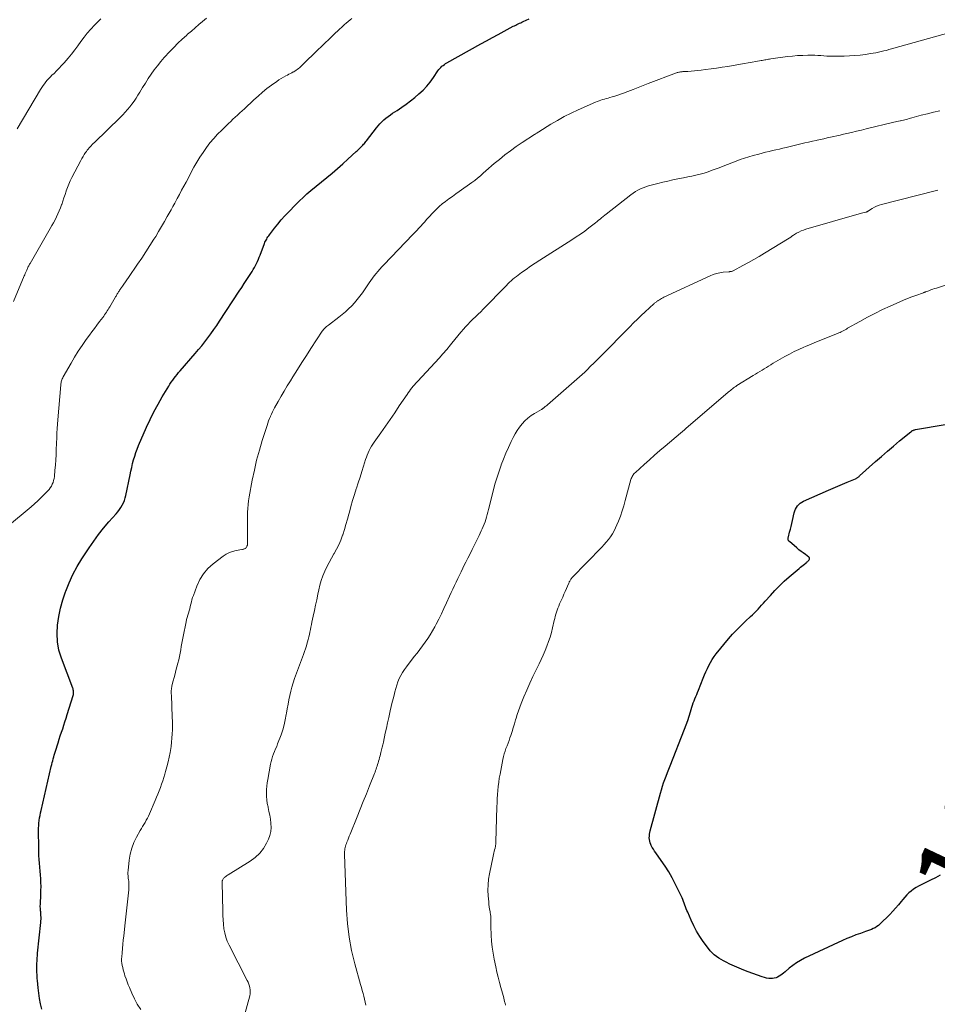
# Model space of a CAD drawing. Units: feet. Extents: x 1950000 to 1955041, y 555000 to 560000.
# Drawn here: x 1950719 to 1950945, y 556528 to 556770 of the extents above; entities that cross this region are included whole.
import ezdxf
from ezdxf.enums import TextEntityAlignment as Align

# ---------------------------------------------------------------- set-up
doc = ezdxf.new("R2010")
doc.units = ezdxf.units.FT
doc.header["$LTSCALE"] = 100
doc.header["$MEASUREMENT"] = 0
for name, color, linetype, lineweight in [('CONTOUR INDEX', 32, 'Continuous', 25), ('CONTOUR INDEX LABEL', 7, 'Continuous', 15), ('CONTOUR INTERMEDIATE', 40, 'Continuous', 15)]:
    doc.layers.add(name, color=color, linetype=linetype, lineweight=lineweight)
doc.styles.add('slant', font='romans.shx', dxfattribs={"oblique": 14.999978})

msp = doc.modelspace()

# ---------------------------------------------------------------- linework, layer by layer
at = {"layer": 'CONTOUR INDEX', "flags": 128}
for points, elevation in [([(1950724.72, 556526.93), (1950724.43, 556528.22), (1950724.18, 556529.52), (1950723.99, 556530.83), (1950723.84, 556532.14), (1950723.66, 556533.97), (1950723.62, 556534.45), (1950723.59, 556534.94), (1950723.56, 556535.43), (1950723.53, 556535.91), (1950723.52, 556536.4), (1950723.51, 556536.89), (1950723.51, 556537.38), (1950723.52, 556537.87), (1950723.53, 556538.17), (1950723.56, 556538.81), (1950723.59, 556539.45), (1950723.64, 556540.09), (1950723.7, 556540.73), (1950724.49, 556548.22), (1950724.52, 556548.66), (1950724.54, 556549.09), (1950724.54, 556549.53), (1950724.52, 556549.97), (1950724.5, 556550.23), (1950724.48, 556550.54), (1950724.45, 556550.84), (1950724.42, 556551.15), (1950724.4, 556551.45), (1950724.37, 556551.76), (1950724.36, 556552.06), (1950724.36, 556552.37), (1950724.37, 556552.67), (1950724.49, 556555.19), (1950724.52, 556556.14), (1950724.54, 556557.1), (1950724.52, 556558.05), (1950724.48, 556559), (1950724.43, 556559.95), (1950724.36, 556560.91), (1950724.27, 556561.86), (1950724.18, 556562.81), (1950724.09, 556563.77), (1950724.02, 556564.73), (1950723.98, 556565.69), (1950723.96, 556566.65), (1950723.94, 556570.87), (1950723.95, 556571.49), (1950723.97, 556572.11), (1950724.03, 556572.73), (1950724.1, 556573.35), (1950724.2, 556573.97), (1950724.3, 556574.59), (1950724.42, 556575.2), (1950724.56, 556575.81), (1950727.07, 556586.65), (1950727.18, 556587.12), (1950727.29, 556587.59), (1950727.41, 556588.06), (1950727.53, 556588.53), (1950727.65, 556588.99), (1950727.78, 556589.46), (1950727.92, 556589.92), (1950728.06, 556590.39), (1950728.72, 556592.46), (1950729, 556593.33), (1950729.28, 556594.19), (1950729.57, 556595.06), (1950729.86, 556595.93), (1950730.15, 556596.79), (1950730.43, 556597.66), (1950730.71, 556598.53), (1950730.98, 556599.4), (1950732.44, 556604.15), (1950732.49, 556604.37), (1950732.53, 556604.6), (1950732.54, 556604.82), (1950732.53, 556605.05), (1950732.51, 556605.27), (1950732.47, 556605.5), (1950732.41, 556605.72), (1950732.34, 556605.93), (1950729.55, 556613.26), (1950728.95, 556615.26), (1950728.56, 556617.28), (1950728.47, 556619.34), (1950728.58, 556621.43), (1950728.92, 556623.52), (1950729.35, 556625.58), (1950729.9, 556627.62), (1950730.55, 556629.64), (1950730.61, 556629.82), (1950731.43, 556631.88), (1950732.34, 556633.89), (1950733.39, 556635.83), (1950734.54, 556637.72), (1950736.36, 556640.48), (1950737.49, 556642.13), (1950738.67, 556643.74), (1950739.91, 556645.29), (1950741.2, 556646.82), (1950742.99, 556648.83), (1950743.41, 556649.33), (1950743.8, 556649.85), (1950744.17, 556650.39), (1950744.51, 556650.94), (1950744.81, 556651.52), (1950745.07, 556652.11), (1950745.27, 556652.73), (1950745.43, 556653.36), (1950746.44, 556658.41), (1950746.64, 556659.33), (1950746.84, 556660.25), (1950747.07, 556661.17), (1950747.3, 556662.08), (1950747.57, 556662.98), (1950747.86, 556663.88), (1950748.19, 556664.76), (1950748.54, 556665.63), (1950750.49, 556670.13), (1950751.37, 556672.05), (1950752.3, 556673.95), (1950753.31, 556675.81), (1950754.36, 556677.65), (1950755.95, 556680.28), (1950756.26, 556680.77), (1950756.58, 556681.26), (1950756.92, 556681.74), (1950757.27, 556682.2), (1950757.63, 556682.66), (1950758, 556683.12), (1950758.37, 556683.57), (1950758.75, 556684.01), (1950762.47, 556688.29), (1950763.27, 556689.24), (1950764.07, 556690.2), (1950764.84, 556691.17), (1950765.6, 556692.16), (1950766.34, 556693.16), (1950767.07, 556694.17), (1950767.77, 556695.2), (1950768.46, 556696.24), (1950773.27, 556703.59), (1950773.91, 556704.56), (1950774.54, 556705.53), (1950775.17, 556706.51), (1950775.81, 556707.48), (1950776.46, 556708.49), (1950776.75, 556708.97), (1950777.03, 556709.45), (1950777.3, 556709.95), (1950777.55, 556710.45), (1950777.78, 556710.96), (1950778.01, 556711.47), (1950778.22, 556711.99), (1950778.43, 556712.52), (1950779.51, 556715.35), (1950779.62, 556715.64), (1950779.75, 556715.91), (1950779.89, 556716.19), (1950780.04, 556716.45), (1950780.2, 556716.72), (1950780.36, 556716.97), (1950780.54, 556717.22), (1950780.72, 556717.47), (1950781.96, 556719.09), (1950782.78, 556720.13), (1950783.62, 556721.14), (1950784.5, 556722.13), (1950785.4, 556723.1), (1950787.18, 556724.94), (1950788.08, 556725.84), (1950788.99, 556726.71), (1950789.94, 556727.55), (1950790.91, 556728.37), (1950794.87, 556731.59), (1950796.19, 556732.69), (1950797.49, 556733.8), (1950798.78, 556734.94), (1950800.04, 556736.09), (1950802.07, 556737.96), (1950802.31, 556738.19), (1950802.56, 556738.42), (1950802.8, 556738.66), (1950803.04, 556738.89), (1950803.12, 556738.98), (1950803.32, 556739.18), (1950803.51, 556739.38), (1950803.7, 556739.58), (1950803.88, 556739.79), (1950804.07, 556740), (1950804.24, 556740.22), (1950804.42, 556740.43), (1950804.59, 556740.65), (1950807.02, 556743.81), (1950807.45, 556744.34), (1950807.9, 556744.84), (1950808.37, 556745.32), (1950808.87, 556745.78), (1950809.38, 556746.21), (1950809.91, 556746.63), (1950810.46, 556747.02), (1950811.02, 556747.4), (1950812.16, 556748.12), (1950813.29, 556748.87), (1950814.39, 556749.65), (1950815.46, 556750.47), (1950816.51, 556751.32), (1950817.5, 556752.16), (1950818.5, 556753.08), (1950819.43, 556754.05), (1950820.29, 556755.09), (1950821.08, 556756.19), (1950822.16, 556757.83), (1950822.38, 556758.14), (1950822.62, 556758.43), (1950822.88, 556758.7), (1950823.15, 556758.96), (1950823.45, 556759.2), (1950823.75, 556759.43), (1950824.07, 556759.64), (1950824.39, 556759.83), (1950832.72, 556764.46), (1950834.14, 556765.25), (1950835.57, 556766.03), (1950837, 556766.81), (1950838.43, 556767.58), (1950840.71, 556768.8), (1950841.01, 556768.96), (1950841.31, 556769.11), (1950841.61, 556769.26), (1950841.91, 556769.41), (1950842.21, 556769.56), (1950842.52, 556769.7), (1950842.82, 556769.84), (1950843.13, 556769.98), (1950843.91, 556770.34), (1950844.6, 556770.65)], 1040), ([(1950945.72, 556559.88), (1950944.54, 556559.27), (1950943.36, 556558.67), (1950941.03, 556557.53), (1950940.39, 556557.19), (1950939.77, 556556.83), (1950939.17, 556556.42), (1950938.58, 556555.99), (1950938.03, 556555.52), (1950937.5, 556555.02), (1950937.01, 556554.49), (1950936.54, 556553.94), (1950936.13, 556553.42), (1950935.46, 556552.59), (1950934.76, 556551.79), (1950934.04, 556551.01), (1950933.3, 556550.25), (1950930.88, 556547.85), (1950930.51, 556547.52), (1950930.11, 556547.22), (1950929.69, 556546.97), (1950929.25, 556546.74), (1950928.79, 556546.54), (1950928.32, 556546.36), (1950927.85, 556546.18), (1950927.38, 556546.01), (1950926.09, 556545.57), (1950924.98, 556545.17), (1950923.88, 556544.74), (1950922.79, 556544.28), (1950921.71, 556543.8), (1950912.37, 556539.44), (1950911.37, 556538.92), (1950910.4, 556538.35), (1950909.48, 556537.7), (1950908.59, 556536.99), (1950907.55, 556536.1), (1950907.2, 556535.81), (1950906.85, 556535.53), (1950906.48, 556535.26), (1950906.11, 556535), (1950905.73, 556534.79), (1950905.33, 556534.62), (1950904.9, 556534.52), (1950904.46, 556534.47), (1950904.19, 556534.47), (1950903.6, 556534.48), (1950903.03, 556534.55), (1950902.46, 556534.68), (1950901.9, 556534.85), (1950898.52, 556536.1), (1950897.38, 556536.54), (1950896.24, 556537), (1950895.12, 556537.49), (1950894.01, 556538), (1950893.05, 556538.45), (1950892.43, 556538.77), (1950891.83, 556539.11), (1950891.24, 556539.49), (1950890.67, 556539.88), (1950890.13, 556540.32), (1950889.62, 556540.79), (1950889.16, 556541.3), (1950888.72, 556541.84), (1950887.45, 556543.57), (1950886.59, 556544.82), (1950885.79, 556546.11), (1950885.08, 556547.45), (1950884.44, 556548.83), (1950883.61, 556550.75), (1950883.43, 556551.19), (1950883.26, 556551.64), (1950883.09, 556552.09), (1950882.93, 556552.55), (1950882.77, 556553), (1950882.6, 556553.45), (1950882.41, 556553.89), (1950882.21, 556554.33), (1950880.56, 556557.77), (1950879.79, 556559.26), (1950878.97, 556560.72), (1950878.07, 556562.14), (1950877.11, 556563.52), (1950875.77, 556565.36), (1950875.46, 556565.8), (1950875.17, 556566.26), (1950874.9, 556566.74), (1950874.65, 556567.22), (1950874.56, 556567.41), (1950874.39, 556567.81), (1950874.27, 556568.23), (1950874.2, 556568.65), (1950874.16, 556569.09), (1950874.18, 556569.53), (1950874.22, 556569.96), (1950874.29, 556570.39), (1950874.39, 556570.82), (1950876.88, 556580.06), (1950877.13, 556580.92), (1950877.39, 556581.77), (1950877.68, 556582.62), (1950877.98, 556583.46), (1950878.3, 556584.29), (1950878.62, 556585.13), (1950878.94, 556585.96), (1950879.27, 556586.79), (1950882.82, 556595.83), (1950883.23, 556596.89), (1950883.61, 556597.95), (1950883.97, 556599.03), (1950884.31, 556600.11), (1950884.64, 556601.2), (1950884.81, 556601.74), (1950884.99, 556602.27), (1950885.19, 556602.8), (1950885.39, 556603.32), (1950885.61, 556603.84), (1950885.82, 556604.36), (1950886.03, 556604.88), (1950886.24, 556605.41), (1950887.43, 556608.38), (1950887.76, 556609.17), (1950888.09, 556609.95), (1950888.44, 556610.73), (1950888.79, 556611.5), (1950889.18, 556612.25), (1950889.6, 556612.98), (1950890.08, 556613.68), (1950890.6, 556614.35), (1950893.66, 556618.04), (1950894.65, 556619.17), (1950895.66, 556620.28), (1950896.72, 556621.34), (1950897.81, 556622.38), (1950899.06, 556623.53), (1950899.54, 556623.97), (1950900.01, 556624.43), (1950900.46, 556624.89), (1950900.91, 556625.36), (1950901.36, 556625.84), (1950901.8, 556626.32), (1950902.23, 556626.81), (1950902.66, 556627.29), (1950903.95, 556628.76), (1950905.05, 556629.95), (1950906.18, 556631.11), (1950907.36, 556632.22), (1950908.57, 556633.3), (1950911.04, 556635.39), (1950911.36, 556635.66), (1950911.69, 556635.93), (1950912.02, 556636.2), (1950912.35, 556636.47), (1950912.74, 556636.78), (1950912.87, 556636.9), (1950913.01, 556637.01), (1950913.14, 556637.13), (1950913.27, 556637.25), (1950913.34, 556637.32), (1950913.42, 556637.42), (1950913.49, 556637.52), (1950913.54, 556637.63), (1950913.57, 556637.76), (1950913.57, 556637.87), (1950913.54, 556637.98), (1950913.48, 556638.08), (1950913.4, 556638.16), (1950912.55, 556638.79), (1950912.02, 556639.19), (1950911.49, 556639.59), (1950910.98, 556640), (1950910.47, 556640.42), (1950908.61, 556641.98), (1950908.5, 556642.09), (1950908.41, 556642.22), (1950908.36, 556642.37), (1950908.32, 556642.53), (1950908.32, 556642.7), (1950908.32, 556642.86), (1950908.35, 556643.03), (1950908.38, 556643.19), (1950908.68, 556644.3), (1950908.87, 556645.01), (1950909.05, 556645.73), (1950909.23, 556646.45), (1950909.4, 556647.18), (1950909.83, 556649.06), (1950909.96, 556649.52), (1950910.13, 556649.96), (1950910.36, 556650.37), (1950910.63, 556650.77), (1950910.95, 556651.12), (1950911.29, 556651.44), (1950911.68, 556651.7), (1950912.1, 556651.92), (1950918.28, 556654.62), (1950919.42, 556655.12), (1950920.57, 556655.62), (1950921.72, 556656.11), (1950922.87, 556656.59), (1950924.89, 556657.44), (1950925.02, 556657.51), (1950925.16, 556657.58), (1950925.28, 556657.66), (1950925.4, 556657.75), (1950925.52, 556657.85), (1950925.63, 556657.94), (1950925.75, 556658.04), (1950925.86, 556658.14), (1950929.78, 556661.67), (1950931.24, 556662.97), (1950932.72, 556664.25), (1950934.22, 556665.51), (1950935.73, 556666.76), (1950938.53, 556669.03), (1950938.66, 556669.12), (1950938.78, 556669.21), (1950938.92, 556669.29), (1950939.05, 556669.37), (1950939.19, 556669.44), (1950939.34, 556669.49), (1950939.48, 556669.53), (1950939.64, 556669.57), (1950946.94, 556670.81)], 1060)]:
    msp.add_lwpolyline(points, dxfattribs=dict(at, elevation=elevation))
at = {"layer": 'CONTOUR INTERMEDIATE', "flags": 128}
for points, elevation in [([(1950716.29, 556645.7), (1950722.09, 556650.57), (1950722.93, 556651.3), (1950723.75, 556652.04), (1950724.55, 556652.8), (1950725.34, 556653.58), (1950726.19, 556654.45), (1950726.52, 556654.82), (1950726.82, 556655.22), (1950727.08, 556655.64), (1950727.31, 556656.09), (1950727.49, 556656.55), (1950727.64, 556657.02), (1950727.74, 556657.51), (1950727.81, 556658), (1950727.95, 556659.54), (1950728.06, 556660.81), (1950728.15, 556662.08), (1950728.22, 556663.36), (1950728.28, 556664.63), (1950728.39, 556667.59), (1950728.44, 556668.69), (1950728.5, 556669.79), (1950728.58, 556670.89), (1950728.67, 556671.99), (1950729.39, 556680.54), (1950729.42, 556680.8), (1950729.47, 556681.06), (1950729.52, 556681.32), (1950729.59, 556681.57), (1950729.67, 556681.82), (1950729.76, 556682.07), (1950729.87, 556682.31), (1950730, 556682.54), (1950731.93, 556685.93), (1950732.8, 556687.41), (1950733.7, 556688.86), (1950734.65, 556690.28), (1950735.64, 556691.69), (1950736.42, 556692.76), (1950737.04, 556693.61), (1950737.66, 556694.45), (1950738.29, 556695.29), (1950738.92, 556696.12), (1950739.72, 556697.17), (1950739.95, 556697.48), (1950740.18, 556697.8), (1950740.4, 556698.12), (1950740.62, 556698.44), (1950740.83, 556698.77), (1950741.04, 556699.1), (1950741.24, 556699.43), (1950741.44, 556699.77), (1950742.78, 556702.05), (1950742.88, 556702.23), (1950742.98, 556702.41), (1950743.09, 556702.58), (1950743.19, 556702.76), (1950743.29, 556702.94), (1950743.39, 556703.11), (1950743.5, 556703.29), (1950743.61, 556703.46), (1950743.73, 556703.65), (1950743.85, 556703.83), (1950743.97, 556704), (1950744.09, 556704.18), (1950744.58, 556704.87), (1950744.94, 556705.38), (1950745.31, 556705.9), (1950745.67, 556706.42), (1950746.03, 556706.95), (1950748.3, 556710.26), (1950749.33, 556711.78), (1950750.34, 556713.3), (1950751.32, 556714.84), (1950752.3, 556716.4), (1950752.74, 556717.11), (1950753.47, 556718.32), (1950754.19, 556719.53), (1950754.9, 556720.75), (1950755.6, 556721.98), (1950756.06, 556722.8), (1950756.51, 556723.62), (1950756.97, 556724.44), (1950757.42, 556725.27), (1950757.86, 556726.09), (1950758.05, 556726.45), (1950758.59, 556727.45), (1950759.13, 556728.46), (1950759.66, 556729.46), (1950760.2, 556730.47), (1950762.16, 556734.1), (1950762.86, 556735.36), (1950763.6, 556736.59), (1950764.39, 556737.78), (1950765.21, 556738.96), (1950766.09, 556740.1), (1950767.01, 556741.21), (1950767.98, 556742.26), (1950768.98, 556743.28), (1950770.08, 556744.34), (1950770.64, 556744.87), (1950771.19, 556745.4), (1950771.75, 556745.92), (1950772.31, 556746.44), (1950772.87, 556746.96), (1950773.43, 556747.48), (1950773.99, 556748.01), (1950774.55, 556748.53), (1950776.86, 556750.69), (1950777.92, 556751.65), (1950779, 556752.58), (1950780.12, 556753.47), (1950781.25, 556754.33), (1950782.52, 556755.25), (1950783.05, 556755.62), (1950783.59, 556755.97), (1950784.15, 556756.29), (1950784.72, 556756.6), (1950785.15, 556756.82), (1950785.51, 556757), (1950785.87, 556757.19), (1950786.23, 556757.38), (1950786.59, 556757.57), (1950786.7, 556757.62), (1950787, 556757.8), (1950787.29, 556757.98), (1950787.58, 556758.19), (1950787.85, 556758.4), (1950788.12, 556758.62), (1950788.38, 556758.85), (1950788.64, 556759.09), (1950788.89, 556759.33), (1950792.66, 556763.01), (1950793.55, 556763.87), (1950794.43, 556764.72), (1950795.32, 556765.58), (1950796.2, 556766.43), (1950796.97, 556767.16), (1950797.47, 556767.65), (1950797.99, 556768.12), (1950798.51, 556768.59), (1950799.03, 556769.06), (1950799.19, 556769.21), (1950799.63, 556769.6), (1950800.08, 556769.98), (1950800.54, 556770.37), (1950800.99, 556770.74)], 1036), ([(1950717.8, 556701.07), (1950720.4, 556707.36), (1950720.53, 556707.67), (1950720.66, 556707.99), (1950720.79, 556708.3), (1950720.93, 556708.62), (1950721.01, 556708.82), (1950721.1, 556709.03), (1950721.2, 556709.24), (1950721.3, 556709.45), (1950721.4, 556709.66), (1950721.5, 556709.86), (1950721.61, 556710.06), (1950721.72, 556710.26), (1950721.84, 556710.46), (1950726.81, 556719.05), (1950727.21, 556719.76), (1950727.6, 556720.47), (1950727.98, 556721.18), (1950728.35, 556721.9), (1950728.7, 556722.63), (1950729.03, 556723.37), (1950729.32, 556724.13), (1950729.6, 556724.89), (1950729.63, 556724.97), (1950729.9, 556725.78), (1950730.17, 556726.59), (1950730.44, 556727.39), (1950730.71, 556728.2), (1950730.74, 556728.29), (1950731.04, 556729.13), (1950731.37, 556729.96), (1950731.73, 556730.78), (1950732.13, 556731.58), (1950734.33, 556735.82), (1950734.59, 556736.31), (1950734.87, 556736.78), (1950735.17, 556737.25), (1950735.48, 556737.71), (1950735.69, 556738.01), (1950735.91, 556738.31), (1950736.14, 556738.6), (1950736.38, 556738.88), (1950736.63, 556739.16), (1950736.88, 556739.43), (1950737.14, 556739.7), (1950737.4, 556739.96), (1950737.66, 556740.22), (1950743.99, 556746.37), (1950744.62, 556747), (1950745.22, 556747.64), (1950745.8, 556748.3), (1950746.37, 556748.97), (1950746.91, 556749.67), (1950747.43, 556750.38), (1950747.92, 556751.11), (1950748.38, 556751.86), (1950748.84, 556752.61), (1950749.52, 556753.72), (1950750.21, 556754.83), (1950750.92, 556755.92), (1950751.64, 556757), (1950752.39, 556758.06), (1950753.18, 556759.1), (1950754, 556760.11), (1950754.86, 556761.09), (1950756.23, 556762.59), (1950757.2, 556763.62), (1950758.2, 556764.64), (1950759.23, 556765.61), (1950760.28, 556766.57), (1950760.59, 556766.84), (1950761.51, 556767.64), (1950762.43, 556768.44), (1950763.35, 556769.23), (1950764.28, 556770.02), (1950765.2, 556770.81)], 1032), ([(1950718.63, 556743.61), (1950724.43, 556753.26), (1950724.73, 556753.73), (1950725.04, 556754.2), (1950725.37, 556754.65), (1950725.71, 556755.1), (1950726.07, 556755.53), (1950726.44, 556755.95), (1950726.83, 556756.35), (1950727.23, 556756.74), (1950727.73, 556757.21), (1950728.37, 556757.83), (1950729, 556758.47), (1950729.61, 556759.13), (1950730.2, 556759.81), (1950731.2, 556760.99), (1950732.02, 556761.99), (1950732.82, 556763.01), (1950733.6, 556764.04), (1950734.36, 556765.09), (1950735.12, 556766.13), (1950735.92, 556767.15), (1950736.77, 556768.12), (1950737.66, 556769.06), (1950738.09, 556769.5), (1950739.21, 556770.64)], 1028), ([(1950749.06, 556526.86), (1950748.22, 556528.12), (1950747.49, 556529.45), (1950746.84, 556530.82), (1950746.26, 556532.22), (1950745.97, 556532.94), (1950745.7, 556533.66), (1950745.44, 556534.39), (1950745.19, 556535.13), (1950745.05, 556535.58), (1950744.9, 556536.1), (1950744.75, 556536.62), (1950744.62, 556537.14), (1950744.5, 556537.67), (1950744.42, 556538.2), (1950744.36, 556538.74), (1950744.35, 556539.28), (1950744.38, 556539.81), (1950744.47, 556540.81), (1950744.56, 556541.84), (1950744.66, 556542.88), (1950744.77, 556543.91), (1950744.89, 556544.95), (1950745.25, 556548.17), (1950745.42, 556549.64), (1950745.58, 556551.1), (1950745.73, 556552.57), (1950745.88, 556554.04), (1950746.11, 556556.25), (1950746.14, 556556.61), (1950746.16, 556556.97), (1950746.16, 556557.33), (1950746.16, 556557.7), (1950746.14, 556558.06), (1950746.11, 556558.42), (1950746.06, 556558.78), (1950746.01, 556559.14), (1950745.99, 556559.28), (1950745.93, 556559.72), (1950745.9, 556560.15), (1950745.91, 556560.58), (1950745.94, 556561.02), (1950746.23, 556563.6), (1950746.49, 556565.08), (1950746.85, 556566.51), (1950747.39, 556567.9), (1950748.04, 556569.24), (1950748.94, 556570.86), (1950749.23, 556571.37), (1950749.52, 556571.88), (1950749.82, 556572.38), (1950750.12, 556572.89), (1950750.42, 556573.4), (1950750.7, 556573.91), (1950750.96, 556574.44), (1950751.2, 556574.97), (1950752.61, 556578.25), (1950752.95, 556579.05), (1950753.28, 556579.85), (1950753.59, 556580.66), (1950753.9, 556581.48), (1950754.19, 556582.3), (1950754.47, 556583.12), (1950754.73, 556583.95), (1950754.99, 556584.78), (1950755.17, 556585.42), (1950755.49, 556586.58), (1950755.78, 556587.75), (1950756.04, 556588.92), (1950756.27, 556590.1), (1950756.35, 556590.59), (1950756.51, 556591.6), (1950756.64, 556592.62), (1950756.74, 556593.64), (1950756.81, 556594.67), (1950756.85, 556595.69), (1950756.87, 556596.72), (1950756.86, 556597.74), (1950756.83, 556598.77), (1950756.59, 556604.22), (1950756.58, 556604.51), (1950756.58, 556604.8), (1950756.58, 556605.08), (1950756.58, 556605.37), (1950756.6, 556605.66), (1950756.63, 556605.94), (1950756.68, 556606.22), (1950756.74, 556606.5), (1950757.05, 556607.68), (1950757.27, 556608.55), (1950757.5, 556609.42), (1950757.73, 556610.29), (1950757.96, 556611.16), (1950758.21, 556612.1), (1950758.41, 556612.91), (1950758.59, 556613.71), (1950758.76, 556614.53), (1950758.9, 556615.34), (1950759.04, 556616.16), (1950759.19, 556616.98), (1950759.34, 556617.8), (1950759.49, 556618.61), (1950760.2, 556622.24), (1950760.32, 556622.78), (1950760.45, 556623.33), (1950760.61, 556623.87), (1950760.78, 556624.4), (1950760.95, 556624.94), (1950761.11, 556625.47), (1950761.25, 556626.02), (1950761.38, 556626.57), (1950761.51, 556627.13), (1950761.65, 556627.68), (1950761.82, 556628.23), (1950762.01, 556628.76), (1950762.83, 556631.04), (1950763.57, 556632.62), (1950764.47, 556634.09), (1950765.6, 556635.37), (1950766.89, 556636.54), (1950769.36, 556638.41), (1950770.09, 556638.88), (1950770.86, 556639.28), (1950771.67, 556639.57), (1950772.51, 556639.78), (1950773.93, 556640.04), (1950774.09, 556640.07), (1950774.25, 556640.11), (1950774.41, 556640.16), (1950774.57, 556640.21), (1950774.72, 556640.28), (1950774.85, 556640.37), (1950774.96, 556640.48), (1950775.06, 556640.61), (1950775.15, 556640.76), (1950775.2, 556640.85), (1950775.24, 556640.94), (1950775.27, 556641.03), (1950775.3, 556641.13), (1950775.32, 556641.23), (1950775.34, 556641.33), (1950775.35, 556641.43), (1950775.35, 556641.53), (1950775.3, 556645.34), (1950775.3, 556646.3), (1950775.3, 556647.27), (1950775.32, 556648.23), (1950775.34, 556649.19), (1950775.39, 556650.15), (1950775.47, 556651.11), (1950775.6, 556652.06), (1950775.75, 556653.01), (1950776.5, 556657.13), (1950777.01, 556659.6), (1950777.57, 556662.06), (1950778.24, 556664.49), (1950778.96, 556666.9), (1950780.14, 556670.57), (1950780.33, 556671.14), (1950780.53, 556671.7), (1950780.75, 556672.25), (1950780.97, 556672.81), (1950780.98, 556672.82), (1950781.21, 556673.36), (1950781.46, 556673.89), (1950781.73, 556674.41), (1950782, 556674.92), (1950782.88, 556676.49), (1950783.61, 556677.77), (1950784.36, 556679.05), (1950785.12, 556680.32), (1950785.9, 556681.59), (1950786.51, 556682.56), (1950787.6, 556684.31), (1950788.7, 556686.04), (1950789.81, 556687.77), (1950790.93, 556689.5), (1950793.71, 556693.75), (1950793.87, 556693.97), (1950794.03, 556694.18), (1950794.21, 556694.39), (1950794.39, 556694.58), (1950794.59, 556694.77), (1950794.79, 556694.95), (1950795, 556695.12), (1950795.21, 556695.29), (1950797.79, 556697.2), (1950798.62, 556697.85), (1950799.43, 556698.52), (1950800.2, 556699.24), (1950800.95, 556699.98), (1950801.65, 556700.76), (1950802.33, 556701.56), (1950802.98, 556702.39), (1950803.59, 556703.25), (1950805.24, 556705.65), (1950805.65, 556706.23), (1950806.07, 556706.81), (1950806.5, 556707.38), (1950806.94, 556707.95), (1950807.4, 556708.5), (1950807.86, 556709.04), (1950808.34, 556709.57), (1950808.83, 556710.09), (1950816.03, 556717.54), (1950816.52, 556718.06), (1950817.01, 556718.58), (1950817.49, 556719.11), (1950817.96, 556719.64), (1950818.44, 556720.17), (1950818.91, 556720.7), (1950819.39, 556721.23), (1950819.87, 556721.76), (1950820.98, 556722.98), (1950821.7, 556723.72), (1950822.45, 556724.43), (1950823.23, 556725.1), (1950824.05, 556725.73), (1950824.88, 556726.35), (1950825.72, 556726.96), (1950826.56, 556727.56), (1950827.4, 556728.16), (1950830.49, 556730.35), (1950831.22, 556730.89), (1950831.93, 556731.44), (1950832.62, 556732.03), (1950833.3, 556732.63), (1950833.97, 556733.24), (1950834.64, 556733.84), (1950835.33, 556734.43), (1950836.02, 556735.01), (1950837.3, 556736.06), (1950838.66, 556737.14), (1950840.03, 556738.19), (1950841.44, 556739.2), (1950842.88, 556740.17), (1950845.95, 556742.19), (1950846.08, 556742.27), (1950846.2, 556742.36), (1950846.33, 556742.45), (1950846.46, 556742.53), (1950846.59, 556742.62), (1950846.72, 556742.7), (1950846.85, 556742.79), (1950846.98, 556742.87), (1950849.95, 556744.7), (1950851.58, 556745.66), (1950853.23, 556746.58), (1950854.92, 556747.43), (1950856.64, 556748.24), (1950860.93, 556750.16), (1950861.36, 556750.33), (1950861.8, 556750.5), (1950862.24, 556750.65), (1950862.68, 556750.78), (1950863.14, 556750.9), (1950863.59, 556751.02), (1950864.04, 556751.14), (1950864.49, 556751.26), (1950865.01, 556751.41), (1950865.71, 556751.61), (1950866.41, 556751.84), (1950867.11, 556752.08), (1950867.8, 556752.34), (1950868.92, 556752.78), (1950870.17, 556753.27), (1950871.42, 556753.76), (1950872.67, 556754.24), (1950873.92, 556754.72), (1950880.83, 556757.34), (1950881.03, 556757.41), (1950881.22, 556757.47), (1950881.42, 556757.52), (1950881.63, 556757.56), (1950881.83, 556757.59), (1950882.04, 556757.61), (1950882.24, 556757.63), (1950882.45, 556757.65), (1950883.67, 556757.72), (1950884.48, 556757.77), (1950885.3, 556757.84), (1950886.11, 556757.92), (1950886.92, 556758.01), (1950888.02, 556758.15), (1950889.38, 556758.33), (1950890.73, 556758.52), (1950892.09, 556758.73), (1950893.44, 556758.95), (1950896.62, 556759.48), (1950897.56, 556759.64), (1950898.5, 556759.8), (1950899.44, 556759.97), (1950900.38, 556760.14), (1950901.65, 556760.37), (1950901.95, 556760.43), (1950902.25, 556760.48), (1950902.55, 556760.54), (1950902.85, 556760.59), (1950903.15, 556760.64), (1950903.45, 556760.69), (1950903.76, 556760.74), (1950904.06, 556760.78), (1950908.17, 556761.34), (1950909.41, 556761.48), (1950910.65, 556761.59), (1950911.89, 556761.65), (1950913.14, 556761.68), (1950914.16, 556761.68), (1950914.9, 556761.67), (1950915.63, 556761.65), (1950916.37, 556761.6), (1950917.1, 556761.54), (1950917.84, 556761.48), (1950918.57, 556761.44), (1950919.31, 556761.42), (1950920.04, 556761.43), (1950922.1, 556761.46), (1950923.41, 556761.51), (1950924.72, 556761.6), (1950926.02, 556761.73), (1950927.32, 556761.9), (1950928.61, 556762.09), (1950929.26, 556762.19), (1950929.91, 556762.31), (1950930.56, 556762.44), (1950931.2, 556762.58), (1950931.85, 556762.73), (1950932.49, 556762.89), (1950933.12, 556763.06), (1950933.76, 556763.23), (1950949.91, 556767.75)], 1044), ([(1950774.56, 556525.46), (1950775.87, 556530.22), (1950775.97, 556530.7), (1950776.01, 556531.17), (1950776, 556531.65), (1950775.93, 556532.13), (1950775.81, 556532.61), (1950775.67, 556533.07), (1950775.48, 556533.53), (1950775.28, 556533.97), (1950770.78, 556542.64), (1950770.33, 556543.62), (1950769.96, 556544.62), (1950769.71, 556545.66), (1950769.52, 556546.72), (1950769.41, 556547.8), (1950769.32, 556548.88), (1950769.26, 556549.97), (1950769.22, 556551.05), (1950769.1, 556558.07), (1950769.1, 556558.13), (1950769.1, 556558.19), (1950769.1, 556558.25), (1950769.1, 556558.31), (1950769.11, 556558.37), (1950769.12, 556558.42), (1950769.13, 556558.48), (1950769.15, 556558.54), (1950769.24, 556558.79), (1950769.32, 556558.96), (1950769.42, 556559.12), (1950769.55, 556559.25), (1950769.69, 556559.38), (1950769.78, 556559.44), (1950769.99, 556559.59), (1950770.19, 556559.73), (1950770.4, 556559.86), (1950770.61, 556560), (1950776.01, 556563.34), (1950777.23, 556564.25), (1950778.32, 556565.27), (1950779.23, 556566.47), (1950780, 556567.78), (1950780.46, 556568.74), (1950780.81, 556569.67), (1950781.06, 556570.63), (1950781.13, 556571.61), (1950781.09, 556572.61), (1950781.08, 556572.73), (1950780.95, 556573.68), (1950780.8, 556574.63), (1950780.61, 556575.57), (1950780.41, 556576.51), (1950780.37, 556576.73), (1950780.2, 556577.56), (1950780.08, 556578.4), (1950780.01, 556579.24), (1950779.98, 556580.09), (1950780, 556580.94), (1950780.05, 556581.78), (1950780.15, 556582.62), (1950780.29, 556583.46), (1950780.99, 556587.19), (1950781.13, 556587.84), (1950781.3, 556588.48), (1950781.51, 556589.12), (1950781.75, 556589.74), (1950782, 556590.36), (1950782.25, 556590.98), (1950782.5, 556591.6), (1950782.74, 556592.22), (1950783.57, 556594.45), (1950783.99, 556595.66), (1950784.35, 556596.89), (1950784.63, 556598.14), (1950784.87, 556599.4), (1950784.93, 556599.79), (1950785.1, 556600.87), (1950785.29, 556601.94), (1950785.49, 556603.02), (1950785.71, 556604.09), (1950785.96, 556605.15), (1950786.24, 556606.2), (1950786.57, 556607.24), (1950786.92, 556608.27), (1950789.11, 556614.21), (1950789.36, 556614.91), (1950789.6, 556615.63), (1950789.82, 556616.34), (1950790.03, 556617.06), (1950790.1, 556617.31), (1950790.26, 556617.91), (1950790.41, 556618.51), (1950790.55, 556619.12), (1950790.68, 556619.73), (1950790.81, 556620.35), (1950790.93, 556620.96), (1950791.06, 556621.57), (1950791.19, 556622.18), (1950791.51, 556623.64), (1950791.8, 556624.99), (1950792.08, 556626.33), (1950792.36, 556627.68), (1950792.64, 556629.02), (1950792.85, 556630.09), (1950793.13, 556631.27), (1950793.46, 556632.42), (1950793.87, 556633.55), (1950794.33, 556634.67), (1950794.84, 556635.76), (1950795.38, 556636.84), (1950795.97, 556637.9), (1950796.57, 556638.94), (1950796.62, 556639.02), (1950797.24, 556640.12), (1950797.8, 556641.23), (1950798.28, 556642.38), (1950798.71, 556643.56), (1950798.75, 556643.68), (1950799.16, 556644.94), (1950799.54, 556646.2), (1950799.91, 556647.47), (1950800.26, 556648.75), (1950800.38, 556649.21), (1950800.78, 556650.66), (1950801.19, 556652.11), (1950801.63, 556653.55), (1950802.08, 556654.98), (1950802.13, 556655.12), (1950802.57, 556656.48), (1950803.01, 556657.85), (1950803.44, 556659.21), (1950803.87, 556660.58), (1950804.37, 556662.16), (1950804.56, 556662.73), (1950804.77, 556663.29), (1950805, 556663.85), (1950805.25, 556664.4), (1950805.53, 556664.94), (1950805.82, 556665.46), (1950806.14, 556665.97), (1950806.48, 556666.47), (1950808.1, 556668.76), (1950809.25, 556670.4), (1950810.39, 556672.05), (1950811.53, 556673.7), (1950812.65, 556675.36), (1950814.56, 556678.19), (1950814.85, 556678.61), (1950815.15, 556679.02), (1950815.46, 556679.42), (1950815.78, 556679.82), (1950816.1, 556680.21), (1950816.43, 556680.6), (1950816.77, 556680.98), (1950817.11, 556681.35), (1950821.5, 556686.06), (1950822.46, 556687.11), (1950823.41, 556688.19), (1950824.33, 556689.28), (1950825.23, 556690.4), (1950825.57, 556690.82), (1950826.29, 556691.73), (1950827.03, 556692.62), (1950827.78, 556693.5), (1950828.54, 556694.37), (1950828.89, 556694.77), (1950829.49, 556695.43), (1950830.11, 556696.08), (1950830.74, 556696.71), (1950831.39, 556697.33), (1950832.04, 556697.94), (1950832.69, 556698.56), (1950833.32, 556699.19), (1950833.95, 556699.83), (1950838.22, 556704.21), (1950838.61, 556704.61), (1950839, 556705.01), (1950839.39, 556705.4), (1950839.78, 556705.8), (1950840.19, 556706.18), (1950840.6, 556706.56), (1950841.03, 556706.91), (1950841.47, 556707.25), (1950842.75, 556708.19), (1950843.85, 556708.99), (1950844.96, 556709.76), (1950846.09, 556710.51), (1950847.22, 556711.25), (1950855.1, 556716.25), (1950856.17, 556716.96), (1950857.23, 556717.68), (1950858.27, 556718.42), (1950859.3, 556719.19), (1950860.57, 556720.16), (1950860.95, 556720.45), (1950861.33, 556720.76), (1950861.7, 556721.07), (1950862.07, 556721.38), (1950862.44, 556721.69), (1950862.81, 556722.01), (1950863.19, 556722.31), (1950863.57, 556722.61), (1950869.64, 556727.34), (1950870.2, 556727.75), (1950870.78, 556728.13), (1950871.38, 556728.47), (1950872, 556728.79), (1950872.64, 556729.06), (1950873.29, 556729.32), (1950873.95, 556729.53), (1950874.62, 556729.72), (1950876.29, 556730.15), (1950877.5, 556730.44), (1950878.72, 556730.73), (1950879.94, 556730.99), (1950881.16, 556731.23), (1950881.56, 556731.31), (1950882.58, 556731.51), (1950883.6, 556731.72), (1950884.62, 556731.94), (1950885.63, 556732.17), (1950886.64, 556732.42), (1950887.64, 556732.7), (1950888.63, 556733.02), (1950889.61, 556733.37), (1950891.31, 556734.01), (1950892.36, 556734.41), (1950893.4, 556734.8), (1950894.44, 556735.21), (1950895.49, 556735.62), (1950896.53, 556736.01), (1950897.58, 556736.38), (1950898.65, 556736.71), (1950899.72, 556737.01), (1950901.07, 556737.37), (1950901.92, 556737.59), (1950902.76, 556737.81), (1950903.61, 556738.01), (1950904.46, 556738.21), (1950905.31, 556738.4), (1950906.16, 556738.6), (1950907.01, 556738.8), (1950907.86, 556739), (1950911.47, 556739.86), (1950912.4, 556740.09), (1950913.33, 556740.31), (1950914.27, 556740.52), (1950915.2, 556740.73), (1950915.44, 556740.79), (1950916.26, 556740.97), (1950917.07, 556741.15), (1950917.89, 556741.33), (1950918.7, 556741.51), (1950919.52, 556741.69), (1950920.33, 556741.87), (1950921.15, 556742.05), (1950921.96, 556742.23), (1950922.73, 556742.41), (1950923.93, 556742.69), (1950925.13, 556742.97), (1950926.33, 556743.26), (1950927.53, 556743.55), (1950934.29, 556745.2), (1950934.69, 556745.3), (1950935.08, 556745.39), (1950935.47, 556745.47), (1950935.87, 556745.56), (1950935.96, 556745.58), (1950936.31, 556745.66), (1950936.66, 556745.74), (1950937, 556745.82), (1950937.35, 556745.91), (1950937.7, 556745.99), (1950938.05, 556746.09), (1950938.39, 556746.18), (1950938.74, 556746.27), (1950941.05, 556746.9), (1950942.56, 556747.29), (1950944.08, 556747.66), (1950945.6, 556747.98)], 1048), ([(1950804.43, 556527.92), (1950804.3, 556528.65), (1950804.13, 556529.37), (1950803.95, 556530.1), (1950803.75, 556530.81), (1950803.56, 556531.53), (1950803.36, 556532.25), (1950803.16, 556532.96), (1950801.73, 556538.05), (1950800.94, 556541.32), (1950800.31, 556544.62), (1950799.91, 556547.96), (1950799.67, 556551.32), (1950799.18, 556565.02), (1950799.18, 556565.36), (1950799.2, 556565.7), (1950799.23, 556566.03), (1950799.29, 556566.37), (1950799.36, 556566.7), (1950799.44, 556567.03), (1950799.54, 556567.35), (1950799.66, 556567.67), (1950799.79, 556568.01), (1950799.98, 556568.5), (1950800.17, 556568.99), (1950800.36, 556569.47), (1950800.55, 556569.96), (1950802.28, 556574.28), (1950803.04, 556576.17), (1950803.8, 556578.06), (1950804.56, 556579.95), (1950805.32, 556581.85), (1950806.55, 556584.9), (1950806.7, 556585.26), (1950806.83, 556585.63), (1950806.96, 556586), (1950807.08, 556586.38), (1950807.2, 556586.75), (1950807.31, 556587.13), (1950807.43, 556587.5), (1950807.54, 556587.88), (1950807.57, 556587.98), (1950807.69, 556588.4), (1950807.81, 556588.83), (1950807.92, 556589.26), (1950808.04, 556589.69), (1950808.15, 556590.09), (1950808.31, 556590.73), (1950808.46, 556591.36), (1950808.61, 556592), (1950808.75, 556592.63), (1950809.21, 556594.84), (1950809.48, 556596.11), (1950809.76, 556597.39), (1950810.05, 556598.66), (1950810.34, 556599.93), (1950810.44, 556600.36), (1950810.7, 556601.41), (1950810.95, 556602.47), (1950811.21, 556603.52), (1950811.46, 556604.58), (1950811.57, 556605.03), (1950811.79, 556605.85), (1950812.05, 556606.67), (1950812.34, 556607.47), (1950812.66, 556608.26), (1950813.04, 556609.03), (1950813.44, 556609.77), (1950813.91, 556610.49), (1950814.4, 556611.18), (1950816.36, 556613.69), (1950817.04, 556614.57), (1950817.71, 556615.45), (1950818.38, 556616.34), (1950819.03, 556617.24), (1950819.67, 556618.15), (1950820.27, 556619.08), (1950820.84, 556620.03), (1950821.37, 556621), (1950821.7, 556621.63), (1950822.37, 556622.93), (1950823.02, 556624.24), (1950823.65, 556625.56), (1950824.27, 556626.89), (1950825.05, 556628.59), (1950825.44, 556629.45), (1950825.83, 556630.31), (1950826.23, 556631.16), (1950826.63, 556632.02), (1950827.04, 556632.87), (1950827.45, 556633.72), (1950827.86, 556634.57), (1950828.28, 556635.42), (1950828.49, 556635.84), (1950829.01, 556636.89), (1950829.54, 556637.95), (1950830.06, 556639), (1950830.58, 556640.06), (1950832.3, 556643.51), (1950832.56, 556644.06), (1950832.82, 556644.6), (1950833.07, 556645.16), (1950833.31, 556645.71), (1950833.54, 556646.27), (1950833.75, 556646.84), (1950833.94, 556647.41), (1950834.13, 556647.99), (1950834.14, 556648.04), (1950834.31, 556648.64), (1950834.48, 556649.25), (1950834.64, 556649.86), (1950834.8, 556650.47), (1950835.87, 556654.81), (1950836.28, 556656.33), (1950836.72, 556657.84), (1950837.2, 556659.34), (1950837.72, 556660.83), (1950837.73, 556660.84), (1950838.29, 556662.3), (1950838.89, 556663.75), (1950839.52, 556665.18), (1950840.19, 556666.6), (1950840.67, 556667.58), (1950841.14, 556668.48), (1950841.66, 556669.34), (1950842.25, 556670.17), (1950842.87, 556670.97), (1950843.56, 556671.71), (1950844.3, 556672.39), (1950845.1, 556673), (1950845.95, 556673.55), (1950847.61, 556674.5), (1950847.68, 556674.53), (1950847.75, 556674.57), (1950847.81, 556674.61), (1950847.88, 556674.65), (1950847.94, 556674.7), (1950848.01, 556674.74), (1950848.07, 556674.79), (1950848.13, 556674.84), (1950848.37, 556675.04), (1950848.55, 556675.2), (1950848.74, 556675.35), (1950848.92, 556675.5), (1950849.09, 556675.66), (1950858.28, 556683.69), (1950858.34, 556683.74), (1950858.41, 556683.8), (1950858.47, 556683.86), (1950858.54, 556683.92), (1950858.6, 556683.98), (1950858.66, 556684.04), (1950858.72, 556684.1), (1950858.78, 556684.16), (1950859.82, 556685.21), (1950860.4, 556685.79), (1950860.98, 556686.38), (1950861.55, 556686.97), (1950862.13, 556687.55), (1950869.36, 556694.86), (1950870.29, 556695.79), (1950871.23, 556696.71), (1950872.18, 556697.62), (1950873.15, 556698.52), (1950875.31, 556700.49), (1950875.43, 556700.61), (1950875.56, 556700.72), (1950875.69, 556700.83), (1950875.82, 556700.93), (1950875.95, 556701.04), (1950876.09, 556701.14), (1950876.22, 556701.23), (1950876.36, 556701.33), (1950876.63, 556701.5), (1950876.91, 556701.67), (1950877.19, 556701.84), (1950877.48, 556701.99), (1950877.77, 556702.13), (1950889.1, 556707.39), (1950889.88, 556707.7), (1950890.67, 556707.96), (1950891.48, 556708.14), (1950892.31, 556708.26), (1950893.73, 556708.4), (1950893.86, 556708.41), (1950893.99, 556708.43), (1950894.13, 556708.44), (1950894.26, 556708.45), (1950894.39, 556708.47), (1950894.52, 556708.51), (1950894.65, 556708.55), (1950894.77, 556708.61), (1950897.21, 556709.92), (1950898.54, 556710.66), (1950899.86, 556711.4), (1950901.17, 556712.17), (1950902.48, 556712.95), (1950908.56, 556716.66), (1950908.7, 556716.75), (1950908.84, 556716.84), (1950908.97, 556716.93), (1950909.1, 556717.04), (1950909.23, 556717.14), (1950909.36, 556717.23), (1950909.5, 556717.32), (1950909.64, 556717.41), (1950910.41, 556717.88), (1950910.94, 556718.17), (1950911.49, 556718.44), (1950912.06, 556718.66), (1950912.63, 556718.85), (1950925.77, 556722.63), (1950926.08, 556722.72), (1950926.4, 556722.81), (1950926.71, 556722.89), (1950927.03, 556722.97), (1950927.5, 556723.09), (1950927.58, 556723.11), (1950927.66, 556723.14), (1950927.73, 556723.18), (1950927.8, 556723.21), (1950927.87, 556723.26), (1950927.94, 556723.3), (1950928.01, 556723.34), (1950928.08, 556723.39), (1950929, 556723.97), (1950929.54, 556724.28), (1950930.09, 556724.55), (1950930.67, 556724.77), (1950931.27, 556724.95), (1950944.44, 556728.29), (1950944.78, 556728.38), (1950945.13, 556728.47)], 1052), ([(1950838.83, 556527.91), (1950838.7, 556528.39), (1950838.65, 556528.57), (1950838.49, 556529.14), (1950838.34, 556529.71), (1950838.18, 556530.28), (1950838.02, 556530.86), (1950837.63, 556532.23), (1950837.29, 556533.5), (1950836.96, 556534.76), (1950836.67, 556536.04), (1950836.39, 556537.31), (1950836, 556539.21), (1950835.73, 556540.68), (1950835.52, 556542.15), (1950835.38, 556543.64), (1950835.29, 556545.13), (1950835.22, 556547.26), (1950835.21, 556547.69), (1950835.2, 556548.11), (1950835.19, 556548.54), (1950835.19, 556548.97), (1950835.18, 556549.4), (1950835.15, 556549.82), (1950835.1, 556550.25), (1950835.04, 556550.67), (1950834.98, 556550.98), (1950834.89, 556551.55), (1950834.8, 556552.13), (1950834.73, 556552.71), (1950834.67, 556553.29), (1950834.54, 556554.84), (1950834.48, 556556.19), (1950834.5, 556557.53), (1950834.63, 556558.87), (1950834.84, 556560.21), (1950835.72, 556564.57), (1950835.81, 556564.96), (1950835.9, 556565.35), (1950835.99, 556565.73), (1950836.1, 556566.12), (1950836.21, 556566.5), (1950836.25, 556566.69), (1950836.3, 556566.88), (1950836.33, 556567.08), (1950836.36, 556567.27), (1950836.39, 556567.47), (1950836.41, 556567.67), (1950836.42, 556567.87), (1950836.43, 556568.06), (1950836.68, 556576.68), (1950836.72, 556577.69), (1950836.77, 556578.71), (1950836.83, 556579.72), (1950836.91, 556580.74), (1950837, 556581.75), (1950837.12, 556582.76), (1950837.27, 556583.76), (1950837.44, 556584.77), (1950838.12, 556588.39), (1950838.27, 556589.07), (1950838.45, 556589.75), (1950838.67, 556590.41), (1950838.91, 556591.07), (1950839.17, 556591.72), (1950839.42, 556592.37), (1950839.66, 556593.04), (1950839.89, 556593.7), (1950840.08, 556594.27), (1950840.39, 556595.22), (1950840.69, 556596.18), (1950840.98, 556597.13), (1950841.26, 556598.09), (1950841.4, 556598.56), (1950841.67, 556599.46), (1950841.97, 556600.36), (1950842.29, 556601.25), (1950842.64, 556602.13), (1950843.31, 556603.76), (1950844.02, 556605.44), (1950844.75, 556607.11), (1950845.52, 556608.77), (1950846.31, 556610.42), (1950847.04, 556611.91), (1950847.55, 556612.98), (1950848.05, 556614.06), (1950848.52, 556615.15), (1950848.98, 556616.24), (1950849.4, 556617.36), (1950849.78, 556618.48), (1950850.1, 556619.62), (1950850.39, 556620.77), (1950850.78, 556622.55), (1950850.9, 556623.07), (1950851.04, 556623.59), (1950851.18, 556624.11), (1950851.34, 556624.62), (1950851.51, 556625.13), (1950851.69, 556625.64), (1950851.89, 556626.13), (1950852.1, 556626.63), (1950852.27, 556627), (1950852.57, 556627.67), (1950852.87, 556628.35), (1950853.17, 556629.03), (1950853.46, 556629.71), (1950854.33, 556631.73), (1950854.41, 556631.9), (1950854.49, 556632.08), (1950854.58, 556632.25), (1950854.67, 556632.42), (1950854.77, 556632.58), (1950854.88, 556632.74), (1950855, 556632.88), (1950855.13, 556633.03), (1950862.47, 556640.64), (1950863.04, 556641.26), (1950863.59, 556641.88), (1950864.11, 556642.53), (1950864.61, 556643.2), (1950865.07, 556643.89), (1950865.49, 556644.6), (1950865.87, 556645.34), (1950866.2, 556646.1), (1950866.57, 556647.03), (1950867.04, 556648.27), (1950867.48, 556649.53), (1950867.88, 556650.8), (1950868.25, 556652.08), (1950869.66, 556657.31), (1950869.74, 556657.55), (1950869.84, 556657.79), (1950869.95, 556658.02), (1950870.08, 556658.24), (1950870.23, 556658.45), (1950870.39, 556658.65), (1950870.56, 556658.84), (1950870.74, 556659.02), (1950872.89, 556660.97), (1950874.17, 556662.12), (1950875.45, 556663.25), (1950876.74, 556664.37), (1950878.04, 556665.48), (1950881.86, 556668.69), (1950882.02, 556668.83), (1950882.19, 556668.96), (1950882.35, 556669.1), (1950882.51, 556669.24), (1950882.67, 556669.37), (1950882.83, 556669.51), (1950882.99, 556669.65), (1950883.15, 556669.79), (1950893.6, 556678.78), (1950893.85, 556679), (1950894.1, 556679.21), (1950894.36, 556679.41), (1950894.62, 556679.62), (1950894.89, 556679.81), (1950895.16, 556680.01), (1950895.43, 556680.19), (1950895.71, 556680.37), (1950899.7, 556682.84), (1950900.25, 556683.17), (1950900.8, 556683.51), (1950901.34, 556683.84), (1950901.89, 556684.17), (1950902.44, 556684.51), (1950902.98, 556684.85), (1950903.52, 556685.19), (1950904.06, 556685.53), (1950904.1, 556685.55), (1950904.65, 556685.9), (1950905.22, 556686.24), (1950905.78, 556686.57), (1950906.36, 556686.9), (1950907.49, 556687.53), (1950908.64, 556688.15), (1950909.8, 556688.74), (1950910.98, 556689.29), (1950912.17, 556689.81), (1950912.55, 556689.97), (1950913.94, 556690.55), (1950915.33, 556691.13), (1950916.73, 556691.7), (1950918.13, 556692.27), (1950920.43, 556693.2), (1950920.75, 556693.34), (1950921.08, 556693.48), (1950921.39, 556693.64), (1950921.71, 556693.8), (1950922.02, 556693.97), (1950922.33, 556694.14), (1950922.64, 556694.31), (1950922.95, 556694.48), (1950925.97, 556696.19), (1950927.8, 556697.19), (1950929.65, 556698.15), (1950931.53, 556699.07), (1950933.42, 556699.95), (1950935.75, 556700.98), (1950936.73, 556701.41), (1950937.71, 556701.82), (1950938.71, 556702.2), (1950939.71, 556702.57), (1950941.57, 556703.23), (1950941.65, 556703.26), (1950941.72, 556703.28), (1950941.79, 556703.31), (1950941.87, 556703.34), (1950941.94, 556703.36), (1950942.01, 556703.39), (1950942.08, 556703.42), (1950942.16, 556703.44), (1950942.94, 556703.74), (1950943.41, 556703.92), (1950943.87, 556704.08), (1950944.34, 556704.25), (1950944.81, 556704.4), (1950953.85, 556707.35)], 1056)]:
    msp.add_lwpolyline(points, dxfattribs=dict(at, elevation=elevation))

# ---------------------------------------------------------------- texts
at = {"layer": 'CONTOUR INDEX LABEL', "style": 'slant', "oblique": 15}
msp.add_text('1060', height=20, rotation=64.6357, dxfattribs=at).set_placement((1950959.97, 556581.27, 1060), align=Align.MIDDLE_CENTER)

doc.saveas('drawing.dxf')
